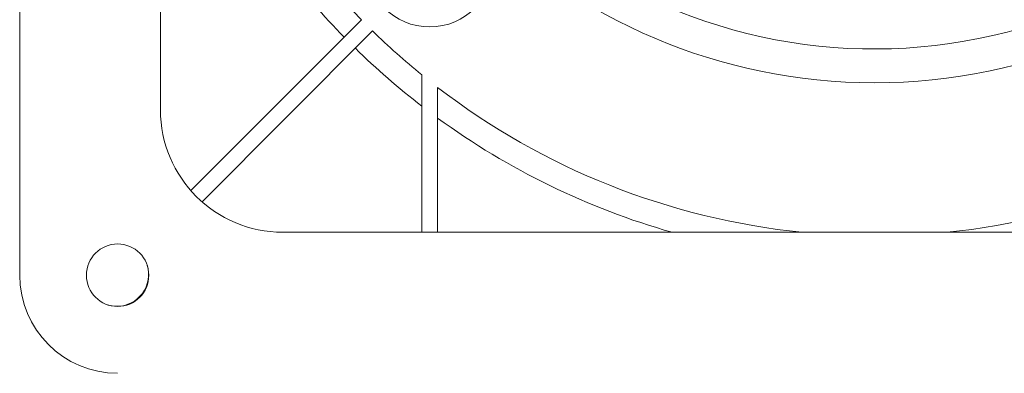
# Model space of a CAD drawing. Units: millimetres. Extents: x 0 to 594, y 0 to 420.
# Drawn here: x 423 to 504, y 166 to 194 of the extents above; entities that cross this region are included whole.
import ezdxf

# ---------------------------------------------------------------- set-up
doc = ezdxf.new("R2010")
doc.units = ezdxf.units.MM
doc.layers.add('1', color=7, linetype='Continuous', true_color=0xffffff)

msp = doc.modelspace()

# ---------------------------------------------------------------- linework, layer by layer
at = {"layer": '1', "color": 155, "linetype": 'Continuous', "lineweight": 18}
for p, q in [((423.336, 173.642), (423.336, 297.342)), ((434.836, 283.842), (434.836, 187.142)), ((437.32, 180.546), (451.257, 194.482)), ((438.239, 179.626), (452.176, 193.563)), ((456.186, 177.142), (456.186, 189.986)), ((457.486, 177.142), (457.486, 188.959)), ((444.836, 177.142), (541.536, 177.142))]:
    msp.add_line(p, q, dxfattribs=at)
at = {"layer": '1', "color": 155, "linetype": 'Continuous', "lineweight": 13}
msp.add_circle((493.186, 235.492), 46.15, dxfattribs=at)
at = {"layer": '1', "color": 155, "linetype": 'Continuous', "lineweight": 18}
for centre, radius in [((456.836, 199.142), 5.25), ((431.336, 173.642), 2.55)]:
    msp.add_circle(centre, radius, dxfattribs=at)
for centre, radius, start, end in [((493.163, 235.469), 43.375, 243.37259, 344.786), ((493.186, 235.492), 60.65, 217.59367, 224.38594), ((493.186, 235.492), 60.65, 225.61406, 232.40633), ((444.836, 187.142), 10, 180, 270), ((493.186, 235.492), 60.65, 233.94063, 254.16993), ((431.286, 173.692), 2.582, 270, 16.98187), ((431.336, 173.642), 8, 180.00022, 269.99997), ((431.286, 173.692), 2.582, 252.9675, 270)]:
    msp.add_arc(centre, radius, start, end, dxfattribs=at)
at = {"layer": '1', "color": 155, "linetype": 'Continuous', "lineweight": 13}
for start, end in [(219.11367, 224.365), (225.635, 230.88633), (232.50475, 264.20226), (275.79774, 307.49525)]:
    msp.add_arc((493.186, 235.492), 58.65, start, end, dxfattribs=at)

doc.saveas('drawing.dxf')
